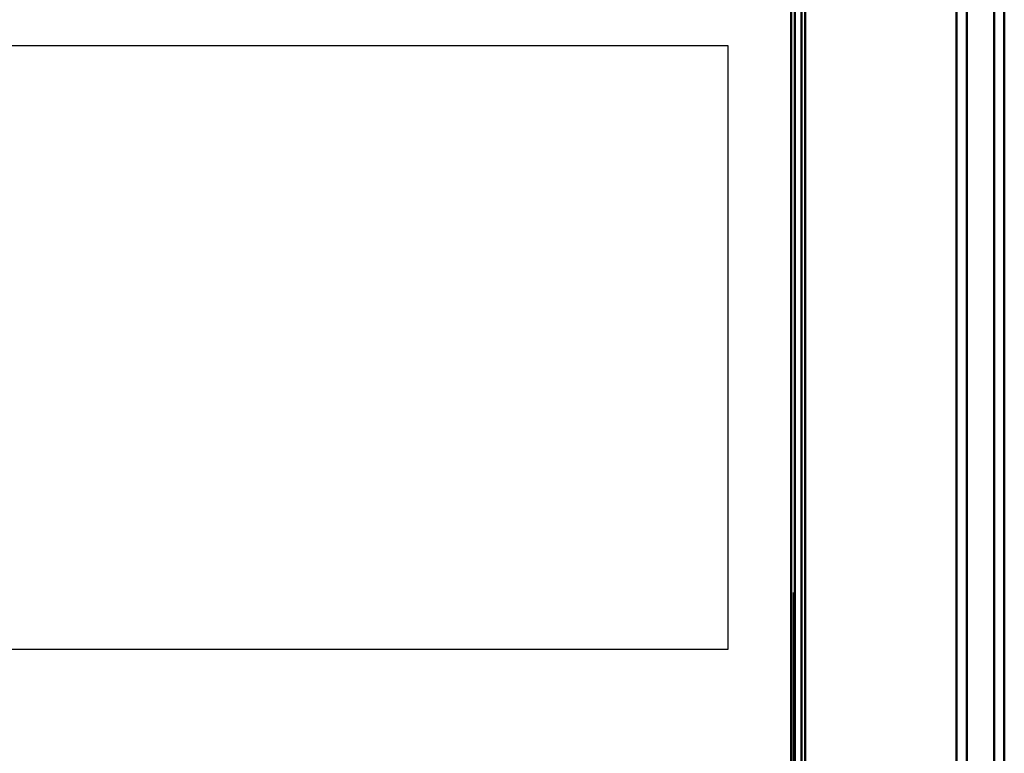
# Model space of a CAD drawing. Units: inches. Extents: x 4 to 172, y 2 to 134.
# Drawn here: x 140 to 147, y 93 to 98 of the extents above; entities that cross this region are included whole.
import ezdxf

# ---------------------------------------------------------------- set-up
doc = ezdxf.new("R2010")
doc.units = ezdxf.units.IN
doc.header["$LTSCALE"] = 8
doc.header["$MEASUREMENT"] = 0
doc.layers.add('Sketch Geometry (ANSI)', color=7, linetype='Continuous', lineweight=25)
doc.layers.add('Visible (ANSI)', color=7, linetype='Continuous', lineweight=50)

msp = doc.modelspace()

# ---------------------------------------------------------------- linework, layer by layer
at = {"layer": 'Sketch Geometry (ANSI)'}
for p, q in [((129.9647, 98.2729), (144.6338, 98.2729)), ((144.6338, 98.2729), (144.6338, 94.023)), ((144.6338, 94.023), (129.9647, 94.023))]:
    msp.add_line(p, q, dxfattribs=at)
at = {"layer": 'Visible (ANSI)'}
for p, q in [((145.0806, 63.595), (145.0806, 117.395)), ((145.0806, 117.395), (145.0806, 63.595)), ((145.0806, 117.395), (145.0806, 63.595)), ((145.0806, 63.595), (145.0806, 117.395)), ((145.1526, 117.395), (145.1526, 63.595)), ((145.1526, 63.595), (145.1526, 117.395)), ((145.1526, 63.595), (145.1526, 117.395)), ((145.1526, 117.395), (145.1526, 63.595)), ((146.5086, 63.595), (146.5086, 117.395)), ((146.5086, 117.395), (146.5086, 63.595)), ((146.5086, 117.395), (146.5086, 63.595)), ((146.5086, 63.595), (146.5086, 117.395)), ((146.5806, 63.595), (146.5806, 117.395)), ((146.5806, 63.595), (146.5806, 117.395)), ((146.5806, 117.395), (146.5806, 63.595)), ((146.5806, 117.395), (146.5806, 63.595)), ((146.2436, 65.1875), (146.2436, 117.215)), ((146.2436, 65.1875), (146.2436, 117.215)), ((146.2436, 117.215), (146.2436, 65.1875)), ((146.2436, 117.215), (146.2436, 65.1875)), ((146.2436, 65.2175), (146.2436, 117.185)), ((146.2436, 65.2175), (146.2436, 117.185)), ((146.3156, 65.1875), (146.3156, 117.215)), ((146.3156, 117.215), (146.3156, 65.1875)), ((146.3156, 117.215), (146.3156, 65.1875)), ((146.3156, 65.1875), (146.3156, 117.215)), ((146.3156, 65.2175), (146.3156, 117.185)), ((146.3156, 117.185), (146.3156, 65.2175)), ((145.1056, 65.2595), (145.1056, 117.143)), ((145.1056, 117.143), (145.1056, 65.2595)), ((145.1056, 117.143), (145.1056, 65.2595)), ((145.1056, 65.2595), (145.1056, 117.143)), ((145.1776, 65.2595), (145.1776, 117.143)), ((145.1776, 117.143), (145.1776, 65.2595)), ((145.1776, 117.143), (145.1776, 65.2595)), ((145.1776, 65.2595), (145.1776, 117.143)), ((146.5086, 66.2175), (146.5086, 116.185)), ((146.5086, 116.185), (146.5086, 66.2175)), ((146.5806, 116.185), (146.5806, 66.2175)), ((146.5806, 66.2175), (146.5806, 116.185)), ((145.0986, 94.4232), (145.0986, 90.9232)), ((145.0986, 90.9232), (145.0986, 94.4232)), ((145.1056, 94.4232), (145.0986, 94.4232)), ((145.0986, 94.4232), (145.1056, 94.4232)), ((145.1056, 94.4232), (145.1056, 90.9232)), ((145.1056, 90.9232), (145.1056, 94.4232))]:
    msp.add_line(p, q, dxfattribs=at)

doc.saveas('drawing.dxf')
